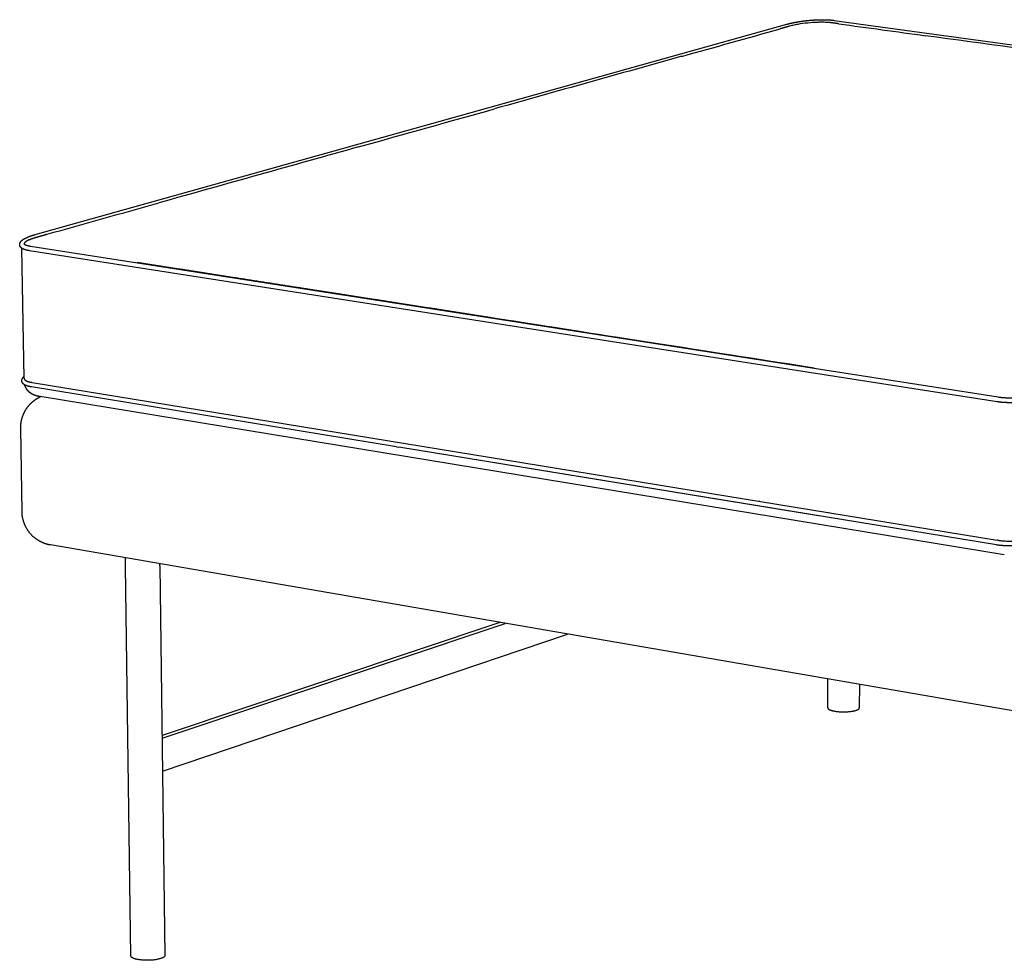
# Model space of a CAD drawing. Units: millimetres. Extents: x 9635 to 36180, y -2842 to 13285.
# Drawn here: x 16523 to 17019, y 10833 to 11307 of the extents above; entities that cross this region are included whole.
import ezdxf

# ---------------------------------------------------------------- set-up
doc = ezdxf.new("R2010")
doc.units = ezdxf.units.MM
doc.header["$MEASUREMENT"] = 0

# ---------------------------------------------------------------- blocks, each defined once
blk = doc.blocks.new('ŁAWKA_2OS_MATTI_2D_2019')
for p, q in [((16933.24, 5372.11), (17113.87, 5347.34)), ((16530.88, 5264.27), (16909.44, 5370.17)), ((16761.61, 5326.72), (16761.61, 5326.72)), ((16525.21, 5191.9), (16524.17, 5257.3)), ((16528.46, 5258.44), (17015.9, 5182.48)), ((17015.39, 5180.01), (16527.95, 5256.11)), ((16712.84, 5157.41), (16529.01, 5187.5)), ((16529.26, 5189.8), (17015.32, 5110.36)), ((17018.83, 5102.92), (16533.27, 5182.63)), ((17015.94, 5182.47), (17015.94, 5182.47)), ((16524.21, 5124.66), (16523.54, 5166.67)), ((16712.84, 5157.41), (16713.97, 5157.22)), ((16925.42, 5122.61), (16713.97, 5157.22)), ((17015.02, 5107.94), (16713.97, 5157.22)), ((16813.15, 5141.82), (16813.14, 5141.82)), ((16813.14, 5141.82), (16813.15, 5141.82)), ((17015.82, 5110.29), (17015.32, 5110.36)), ((17588.74, 4926.97), (16538.48, 5107.93)), ((17017.56, 5103.47), (17017.56, 5103.47)), ((16576.39, 5097.19), (16576.33, 5101.41)), ((16582.26, 5100.39), (16582.26, 5100.39)), ((16593.62, 5097.39), (16593.61, 5098.44)), ((17018.95, 5102.9), (17018.83, 5102.92)), ((16579.08, 4900.97), (16576.39, 5097.19)), ((16593.62, 5097.39), (16596.17, 4901.2)), ((16764.84, 5068.93), (16594.73, 5012.06)), ((16594.75, 5010.67), (16767.51, 5068.47)), ((16594.96, 4994.1), (16798.99, 5063.05)), ((16930.05, 5025.89), (16930.07, 5040.46)), ((16945.94, 5037.73), (16945.91, 5025.86))]:
    blk.add_line(p, q)
for centre, radius, start, end in [((16927.88, 5336.79), 34.33, 85.3911, 86.3956), ((-8862.3, 97286.75), 95462.53, 285.6293621, 285.6602409), ((25590.4, 68248.29), 63470.76, 262.1627343, 262.2026117), ((-18086.84, -250380.31), 258137.51, 82.1727073, 82.1926388), ((130192.29, -399527.89), 420445.39, 105.63815, 105.651453), ((-98484.99, 416722.92), 427233.02, 285.6400097, 285.6495934), ((142184.75, -442990.59), 465531.92, 105.6383682, 105.6512348), ((-14761.46, 117132.78), 116164.14, 285.630339, 285.659264), ((16533.9, 5186.46), 3.89, 260.9909, 263.7494), ((17024.4, 5108.9), 9.08, 186.3924, 186.3937)]:
    blk.add_arc(centre, radius, start, end)
for points, weights, degree, knots in [([(16909.44, 5370.17), (16909.71, 5370.24), (16909.97, 5370.32), (16910.24, 5370.39), (16910.53, 5370.46), (16910.81, 5370.53), (16911.09, 5370.59), (16911.69, 5370.74), (16912.29, 5370.87), (16912.89, 5370.99), (16913.53, 5371.12), (16914.17, 5371.24), (16914.81, 5371.34), (16915.47, 5371.46), (16916.14, 5371.56), (16916.8, 5371.66), (16917.3, 5371.73), (16917.79, 5371.79), (16918.29, 5371.85), (16919.38, 5371.99), (16920.48, 5372.1), (16921.58, 5372.19), (16922.66, 5372.28), (16923.75, 5372.34), (16924.84, 5372.38), (16925.88, 5372.43), (16926.91, 5372.44), (16927.95, 5372.44), (16929.14, 5372.43), (16930.33, 5372.39), (16931.45, 5372.3), (16931.71, 5372.28), (16931.97, 5372.25), (16932.23, 5372.23), (16932.36, 5372.21), (16932.49, 5372.2), (16932.62, 5372.19), (16932.74, 5372.17), (16932.87, 5372.16), (16932.99, 5372.14), (16933.07, 5372.13), (16933.14, 5372.12), (16933.22, 5372.11)], [1, 0.999964163204, 0.999964163204, 1, 0.999970080291, 0.999970080291, 1, 0.999903732444, 0.999903732444, 1, 0.999924194411, 0.999924194411, 1, 0.999936096925, 0.999936096925, 1, 0.999969779617, 0.999969779617, 1, 0.99986284551, 0.99986284551, 1, 0.999855657724, 0.999855657724, 1, 0.999823173847, 0.999823173847, 1, 0.999995128866, 0.999963109095, 0.999898288055, 0.999857453555, 0.999857453555, 0.999898288055, 0.99988867035, 0.999878863884, 0.999868413981, 0.999852549305, 0.999852549305, 0.999868413981, 0.999861193858, 0.999853906033, 0.999846334297], 3, [0, 0, 0, 0, 0.833373, 0.833373, 0.833373, 1.706968, 1.706968, 1.706968, 3.549538, 3.549538, 3.549538, 5.498263, 5.498263, 5.498263, 7.519148, 7.519148, 7.519148, 9.013167, 9.013167, 9.013167, 12.323688, 12.323688, 12.323688, 15.591772, 15.591772, 15.591772, 18.700198, 18.700198, 18.700198, 23.204509, 23.204509, 23.204509, 23.994368, 23.994368, 23.994368, 24.531079, 24.531079, 24.531079, 24.909376, 24.909376, 24.909376, 25.244543, 25.244543, 25.244543, 25.244543]), ([(16935.53, 5370.38), (16934.46, 5370.53), (16933.38, 5370.68), (16932.3, 5370.83), (16931.75, 5370.9), (16931.2, 5370.96), (16930.64, 5371)], [7987.25823829, 7988.16970382, 7989.08114643, 7989.99256373, 7988.22653626, 7988.22653626, 7989.99256373], 3, [21.71, 21.71, 21.71, 21.71, 22.71, 22.71, 22.71, 24.378452, 24.378452, 24.378452, 24.378452]), ([(16527.93, 5256.12), (16527.75, 5256.14), (16527.58, 5256.17), (16527.4, 5256.21), (16527.22, 5256.24), (16527.03, 5256.28), (16526.85, 5256.32), (16526.51, 5256.39), (16526.18, 5256.47), (16525.85, 5256.57), (16525.21, 5256.76), (16524.69, 5256.98), (16524.26, 5257.25), (16524.03, 5257.39), (16523.82, 5257.55), (16523.46, 5257.92), (16523.3, 5258.15), (16523.19, 5258.4), (16523.08, 5258.65), (16523.03, 5258.9), (16523.03, 5259.16), (16523.02, 5259.34), (16523.04, 5259.51), (16523.12, 5259.87), (16523.19, 5260.05), (16523.27, 5260.21), (16523.38, 5260.44), (16523.52, 5260.64), (16523.83, 5261.01), (16524, 5261.18), (16524.18, 5261.33), (16524.25, 5261.39), (16524.32, 5261.45), (16524.4, 5261.51), (16524.62, 5261.68), (16524.85, 5261.84), (16525.08, 5261.98), (16525.45, 5262.21), (16525.83, 5262.41), (16526.22, 5262.59), (16526.66, 5262.81), (16527.11, 5263), (16527.57, 5263.18), (16528.08, 5263.38), (16528.6, 5263.57), (16529.13, 5263.74), (16529.56, 5263.88), (16529.99, 5264.01), (16530.43, 5264.14), (16530.57, 5264.18), (16530.73, 5264.22), (16530.88, 5264.27)], [1, 0.999967730913, 0.999967730913, 1, 0.999912637872, 0.999912637872, 1, 0.999501321953, 0.999501321953, 1, 1.00011790521, 1.00024985128, 1.000385525, 1.0004570669, 1.00053146803, 1.00068289396, 1.00076059852, 1.00083854815, 0.988254559576, 0.988254559576, 1.00083854815, 1.00088770115, 1.00093662153, 1.00104714362, 1.0011078893, 1.00116981688, 1.00125383111, 1.00134041524, 1.00151359934, 1.00160334492, 1.00169131524, 1.00149176027, 1.00149176027, 1.00169131524, 1.00067967097, 1.00067967097, 1.00169131524, 1.00076766361, 1.00076766361, 1.00169131524, 1.0012356096, 1.0012356096, 1.00169131524, 1.00143259446, 1.00143259446, 1.00169131524, 1.00159471317, 1.00159471317, 1.00169131524, 1.00172153868, 1.00175201414, 1.00178183393], 3, [0, 0, 0, 0, 0.537176, 0.537176, 0.537176, 1.100062, 1.100062, 1.100062, 2.129287, 2.129287, 2.129287, 5.739126, 5.739126, 5.739126, 7.638467, 7.638467, 9.68038, 9.68038, 9.68038, 10.460007, 10.460007, 10.460007, 11.729063, 11.729063, 13.249834, 13.249834, 13.249834, 15.333032, 15.333032, 17.451258, 17.451258, 17.451258, 17.731353, 17.731353, 17.731353, 18.565969, 18.565969, 18.565969, 19.853609, 19.853609, 19.853609, 21.326625, 21.326625, 21.326625, 22.985044, 22.985044, 22.985044, 24.342145, 24.342145, 24.342145, 25.186147, 25.186147, 25.186147, 25.186147]), ([(16525.25, 5259.43), (16525.25, 5259.46), (16525.24, 5259.5), (16525.23, 5259.53), (16525.22, 5259.55), (16525.22, 5259.53), (16525.31, 5259.44), (16525.38, 5259.38), (16525.51, 5259.3), (16525.73, 5259.17), (16526.1, 5259), (16526.63, 5258.84), (16526.91, 5258.76), (16527.19, 5258.69), (16527.48, 5258.62), (16527.64, 5258.59), (16527.8, 5258.56), (16527.97, 5258.53), (16528.12, 5258.5), (16528.28, 5258.47), (16528.44, 5258.45)], [1, 0.991369626123, 0.991369626123, 1, 0.999906631433, 0.999817874962, 0.999641745276, 0.999559407073, 0.999474681634, 0.999323018349, 0.999179006546, 0.999049752792, 0.998559329619, 0.998559329619, 0.999049752792, 0.99896174552, 0.99896174552, 0.999049752792, 0.999020032457, 0.999020032457, 0.999049752792], 3, [0, 0, 0, 0, 0.098486, 0.098486, 0.098486, 2.142616, 2.142616, 4.046472, 4.046472, 4.046472, 7.604666, 7.604666, 7.604666, 8.479342, 8.479342, 8.479342, 8.977973, 8.977973, 8.977973, 9.459797, 9.459797, 9.459797, 9.459797]), ([(16527.62, 5261.55), (16527.54, 5261.52), (16527.47, 5261.48), (16526.31, 5260.91), (16525.61, 5260.36), (16525.3, 5259.73), (16525.26, 5259.61), (16525.26, 5259.5)], [7369.00258254, 7368.82437656, 7368.64603371, 7365.61269661, 7362.74533215, 7359.45326405, 7358.83975074, 7358.23995845], 3, [1.234375, 1.234375, 1.234375, 1.234375, 1.25, 1.25, 1.5, 1.5, 1.5585804, 1.5585804, 1.5585804, 1.5585804]), ([(16923.19, 5196.98), (16891.81, 5201.87), (16860.64, 5206.73), (16829.68, 5211.56), (16798.93, 5216.35), (16768.37, 5221.11), (16762.06, 5222.1), (16755.75, 5223.08), (16749.44, 5224.06), (16712.21, 5229.87), (16674.98, 5235.67), (16644.07, 5240.49), (16613.15, 5245.3), (16582.23, 5250.12)], [7045.50464577, 7069.00868028, 7092.5120928, 7116.01528781, 7139.51866978, 7163.0226432, 7163.0226432, 7163.0226432, 7163.0226432, 7163.0226432, 7163.0226432, 7163.0226432, 7163.0226432, 7163.0226432], 5, [1077.137284, 1077.137284, 1077.137284, 1077.137284, 1077.137284, 1077.137284, 1077.762701, 1077.762701, 1077.762701, 1077.762701, 1077.762701, 1109.694259, 1109.694259, 1109.694259, 1266.151232, 1266.151232, 1266.151232, 1266.151232, 1266.151232, 1266.151232]), ([(16528.97, 5187.5), (16528.79, 5187.53), (16528.61, 5187.57), (16528.43, 5187.6), (16527.91, 5187.7), (16527.39, 5187.83), (16526.89, 5187.98), (16526.26, 5188.18), (16525.74, 5188.41), (16525.31, 5188.69), (16525.09, 5188.83), (16524.89, 5189), (16524.7, 5189.2), (16524.51, 5189.4), (16524.37, 5189.63), (16524.26, 5189.88), (16524.17, 5190.12), (16524.12, 5190.37), (16524.11, 5190.63), (16524.11, 5190.67), (16524.11, 5190.75), (16524.13, 5190.93), (16524.18, 5191.25), (16524.27, 5191.51), (16524.35, 5191.67), (16524.48, 5191.95), (16524.65, 5192.19), (16524.94, 5192.54), (16525.06, 5192.67), (16525.19, 5192.78)], [1, 0.999955941298, 0.999955941298, 1, 0.998901668891, 0.998901668891, 1, 1.000117405, 1.00024728705, 1.00038226396, 0.995338381748, 0.995338381748, 1.00038451221, 0.989609128306, 0.989609128306, 1.00038451221, 0.989090570775, 0.989090570775, 1.00038451221, 1.00038451221, 1.00038451221, 1.00038451221, 1.00038451221, 1.00038451221, 1.00038451221, 1.00048513299, 1.00058881121, 1.00075355489, 1.00081659179, 1.00087947352], 3, [0, 0, 0, 0, 0.548497, 0.548497, 0.548497, 2.137766, 2.137766, 2.137766, 5.726915, 5.726915, 5.726915, 6.534868, 6.534868, 6.534868, 7.347933, 7.347933, 7.347933, 8.112746, 8.112746, 8.112746, 8.234744, 8.370744, 8.637248, 9.193139, 9.193139, 9.193139, 11.689427, 11.689427, 13.197486, 13.197486, 13.197486, 13.197486]), ([(16525.21, 5191.9), (16525.21, 5191.51), (16525.46, 5191.16), (16526.27, 5190.63), (16526.73, 5190.42), (16527.84, 5190.07), (16528.51, 5189.92), (16529.26, 5189.8)], [7378.19707273, 7376.2875058, 7374.51487197, 7371.84864145, 7370.84750531, 7369.09199766, 7368.35009699, 7367.71611722], 3, [-3.4271958, -3.4271958, -3.4271958, -3.4271958, -3.25, -3.25, -3.125, -3.125, -3, -3, -3, -3]), ([(16533.17, 5182.64), (16533.16, 5182.64), (16533.16, 5182.64), (16533.15, 5182.65), (16533.12, 5182.65), (16533.08, 5182.66), (16533.04, 5182.66), (16533.04, 5182.67), (16533.03, 5182.67), (16533.03, 5182.67), (16533.02, 5182.67), (16533.02, 5182.67), (16533.01, 5182.67), (16533, 5182.67), (16532.99, 5182.67), (16532.98, 5182.67), (16532.96, 5182.68), (16532.94, 5182.68), (16532.92, 5182.69), (16532.91, 5182.69), (16532.91, 5182.69), (16532.9, 5182.69), (16532.9, 5182.69), (16532.89, 5182.69), (16532.88, 5182.69), (16532.87, 5182.7), (16532.86, 5182.7), (16532.84, 5182.7), (16532.82, 5182.7), (16532.79, 5182.71), (16532.77, 5182.71), (16532.77, 5182.71), (16532.76, 5182.72), (16532.75, 5182.72), (16532.74, 5182.72), (16532.74, 5182.72), (16532.73, 5182.72), (16532.72, 5182.72), (16532.71, 5182.73), (16532.7, 5182.73), (16532.67, 5182.73), (16532.65, 5182.74), (16532.63, 5182.74), (16532.6, 5182.75), (16532.58, 5182.75), (16532.56, 5182.76), (16532.55, 5182.76), (16532.53, 5182.76), (16532.52, 5182.76), (16532.52, 5182.76), (16532.51, 5182.77), (16532.51, 5182.77), (16532.5, 5182.77), (16532.5, 5182.77), (16532.49, 5182.77), (16532.45, 5182.78), (16532.4, 5182.79), (16532.36, 5182.8), (16532.34, 5182.8), (16532.32, 5182.81), (16532.29, 5182.81), (16532.28, 5182.82), (16532.27, 5182.82), (16532.26, 5182.82), (16532.26, 5182.82), (16532.25, 5182.82), (16532.24, 5182.82), (16532.24, 5182.82), (16532.24, 5182.83), (16532.23, 5182.83), (16532.18, 5182.84), (16532.14, 5182.85), (16532.09, 5182.86), (16532, 5182.88), (16531.91, 5182.9), (16531.82, 5182.93), (16531.8, 5182.93), (16531.78, 5182.94), (16531.75, 5182.94), (16531.74, 5182.95), (16531.73, 5182.95), (16531.72, 5182.95), (16531.71, 5182.95), (16531.71, 5182.96), (16531.7, 5182.96), (16531.7, 5182.96), (16531.69, 5182.96), (16531.69, 5182.96), (16531.64, 5182.97), (16531.6, 5182.99), (16531.55, 5183), (16531.46, 5183.03), (16531.37, 5183.05), (16531.28, 5183.08), (16531.26, 5183.09), (16531.23, 5183.09), (16531.21, 5183.1), (16531.2, 5183.1), (16531.19, 5183.11), (16531.18, 5183.11), (16531.16, 5183.12), (16531.15, 5183.12), (16531.14, 5183.12), (16531.09, 5183.14), (16531.05, 5183.15), (16531, 5183.17), (16530.91, 5183.2), (16530.81, 5183.23), (16530.72, 5183.27), (16530.52, 5183.34), (16530.33, 5183.41), (16530.14, 5183.49), (16529.7, 5183.68), (16529.27, 5183.9), (16528.87, 5184.16), (16528.84, 5184.18), (16528.81, 5184.2), (16528.78, 5184.22), (16528.75, 5184.24), (16528.72, 5184.25), (16528.69, 5184.27), (16528.63, 5184.31), (16528.57, 5184.35), (16528.51, 5184.4), (16528.5, 5184.41), (16528.48, 5184.42), (16528.47, 5184.43), (16528.36, 5184.51), (16528.25, 5184.59), (16528.15, 5184.67), (16528.02, 5184.78), (16527.89, 5184.88), (16527.77, 5184.99), (16527.63, 5185.12), (16527.5, 5185.24), (16527.38, 5185.37), (16526.74, 5186.04), (16526.23, 5186.81), (16525.87, 5187.66), (16525.86, 5187.7), (16525.84, 5187.73), (16525.83, 5187.76), (16525.82, 5187.79), (16525.8, 5187.82), (16525.79, 5187.86), (16525.77, 5187.92), (16525.74, 5187.99), (16525.72, 5188.05), (16525.67, 5188.19), (16525.62, 5188.32), (16525.58, 5188.46), (16525.57, 5188.49), (16525.56, 5188.51), (16525.56, 5188.54)], [7375.99743114, 7376.00099977, 7376.0045159, 7376.00798107, 7376.03025635, 7376.05050581, 7376.06870008, 7376.07108962, 7376.07344955, 7376.07578031, 7376.07810732, 7376.08041604, 7376.08258898, 7376.08712599, 7376.09144216, 7376.09555772, 7376.10423882, 7376.11198283, 7376.11895629, 7376.12078172, 7376.12254806, 7376.12426056, 7376.12504977, 7376.12592304, 7376.12879485, 7376.1318674, 7376.13498842, 7376.13831727, 7376.14534959, 7376.15124047, 7376.15744971, 7376.15809742, 7376.15892999, 7376.1622045, 7376.16386825, 7376.16555189, 7376.16725605, 7376.17063618, 7376.17409492, 7376.17763733, 7376.18461639, 7376.19190044, 7376.19951258, 7376.20698047, 7376.21475854, 7376.22286996, 7376.2268634, 7376.23093918, 7376.23510255, 7376.23716612, 7376.23925061, 7376.24135667, 7376.24240396, 7376.24346053, 7376.24783206, 7376.26556951, 7376.28331954, 7376.3004166, 7376.3091353, 7376.31797763, 7376.32684748, 7376.33128289, 7376.3357622, 7376.34027524, 7376.34252557, 7376.34478866, 7376.34706342, 7376.34826337, 7376.34933249, 7376.35364075, 7376.3708201, 7376.38815204, 7376.40580998, 7376.17620235, 7376.17620235, 7376.40580998, 7376.41472952, 7376.42355025, 7376.43229775, 7376.43670635, 7376.44108516, 7376.44543786, 7376.44754904, 7376.44979147, 7376.45209171, 7376.45436505, 7376.4566381, 7376.45891077, 7376.47717122, 7376.49542168, 7376.51361071, 7376.21250889, 7376.21250889, 7376.51361071, 7376.52288078, 7376.53215366, 7376.54142305, 7376.54607124, 7376.55072018, 7376.55536907, 7376.55988064, 7376.56459567, 7376.56905492, 7376.58739, 7376.60566853, 7376.62388418, 7376.20365964, 7376.20365964, 7376.62388418, 7374.4723731, 7374.4723731, 7376.62388418, 7361.07869865, 7361.07869865, 7376.62388418, 7376.63088618, 7376.63770808, 7376.64435713, 7376.65129589, 7376.65784977, 7376.66463062, 7376.23535835, 7376.23535835, 7376.66463062, 7376.66762671, 7376.67092063, 7376.67449021, 7375.12319354, 7375.12319354, 7376.67449021, 7374.16438644, 7374.16438644, 7376.67449021, 7373.59559374, 7373.59559374, 7376.67449021, 7296.28986183, 7296.28986183, 7376.67449021, 7376.67751635, 7376.68058607, 7376.68370228, 7376.68714746, 7376.69007645, 7376.69377337, 7376.26125566, 7376.26125566, 7376.69377337, 7374.90354986, 7374.90354986, 7376.69377337, 7376.69737769, 7376.70103257, 7376.7047394], 3, [0.14113, 0.14113, 0.14113, 0.14113, 0.163185, 0.163185, 0.163185, 0.306355, 0.306355, 0.306355, 0.325002, 0.325002, 0.325002, 0.344053, 0.344053, 0.344053, 0.383175, 0.383175, 0.383175, 0.465652, 0.465652, 0.465652, 0.487218, 0.487218, 0.487218, 0.510097, 0.510097, 0.510097, 0.55524, 0.55524, 0.55524, 0.645979, 0.645979, 0.645979, 0.668839, 0.668839, 0.668839, 0.691254, 0.691254, 0.691254, 0.735774, 0.735774, 0.735774, 0.823566, 0.823566, 0.823566, 0.909696, 0.909696, 0.909696, 0.95214, 0.95214, 0.95214, 0.973208, 0.973208, 0.973208, 0.99398, 0.99398, 0.99398, 1.160232, 1.160232, 1.160232, 1.244011, 1.244011, 1.244011, 1.2858, 1.2858, 1.2858, 1.306637, 1.306637, 1.306637, 1.327828, 1.327828, 1.327828, 1.499407, 1.499407, 1.499407, 1.777648, 1.777648, 1.777648, 1.865332, 1.865332, 1.865332, 1.909498, 1.909498, 1.909498, 1.931495, 1.931495, 1.931495, 1.953266, 1.953266, 1.953266, 2.128171, 2.128171, 2.128171, 2.412339, 2.412339, 2.412339, 2.50148, 2.50148, 2.50148, 2.546157, 2.546157, 2.546157, 2.591347, 2.591347, 2.591347, 2.773135, 2.773135, 2.773135, 3.071162, 3.071162, 3.071162, 3.69363, 3.69363, 3.69363, 5.13407, 5.13407, 5.13407, 5.2572, 5.2572, 5.2572, 5.381887, 5.381887, 5.381887, 5.597866, 5.597866, 5.597866, 5.665365, 5.665365, 5.665365, 6.066438, 6.066438, 6.066438, 6.565, 6.565, 6.565, 7.108064, 7.108064, 7.108064, 9.865089, 9.865089, 9.865089, 9.986093, 9.986093, 9.986093, 10.106629, 10.106629, 10.106629, 10.315838, 10.315838, 10.315838, 10.745688, 10.745688, 10.745688, 10.848033, 10.848033, 10.848033, 10.848033]), ([(16523.54, 5166.67), (16523.53, 5167.14), (16523.55, 5167.62), (16523.7, 5171.51), (16525.5, 5174.96), (16526.11, 5176.13), (16526.89, 5177.19), (16528.39, 5179.23), (16530.41, 5180.75), (16531.85, 5181.84), (16533.47, 5182.6)], [1, 0.999621555118, 1, 0.975655722216, 1, 0.997107638097, 1, 0.989390866299, 1, 0.994576943847, 1], 2, [0, 0, 0, 0.954329, 0.954329, 8.614358, 8.614358, 11.242849, 11.242849, 16.267646, 16.267646, 19.849323, 19.849323, 19.849323]), ([(17015.94, 5182.47), (17016.03, 5182.46), (17016.12, 5182.44), (17016.21, 5182.43), (17016.34, 5182.41), (17016.48, 5182.39), (17016.61, 5182.37), (17016.75, 5182.36), (17016.89, 5182.34), (17017.02, 5182.32), (17017.31, 5182.29), (17017.6, 5182.26), (17017.88, 5182.23), (17019.11, 5182.12), (17020.43, 5182.07), (17021.75, 5182.06), (17022.9, 5182.05), (17024.06, 5182.07), (17025.21, 5182.13), (17026.42, 5182.18), (17027.63, 5182.27), (17028.84, 5182.38), (17030.06, 5182.49), (17031.27, 5182.64), (17032.48, 5182.81), (17033.03, 5182.89), (17033.57, 5182.97), (17034.12, 5183.06), (17034.85, 5183.18), (17035.58, 5183.31), (17036.31, 5183.46), (17037.01, 5183.59), (17037.7, 5183.74), (17038.39, 5183.91), (17039.04, 5184.06), (17039.69, 5184.22), (17040.33, 5184.4), (17040.63, 5184.49), (17040.93, 5184.57), (17041.23, 5184.66), (17041.51, 5184.75), (17041.8, 5184.84), (17042.08, 5184.93)], [6970.92143333, 6970.85681546, 6970.79127285, 6970.7274742, 6970.58911905, 6970.58911905, 6970.7274742, 6970.61451399, 6970.61451399, 6970.7274742, 6970.36459217, 6970.36459217, 6970.7274742, 6970.17729856, 6969.89755029, 6969.83709999, 6968.21105817, 6968.21105817, 6969.83709999, 6968.49271403, 6968.49271403, 6969.83709999, 6968.54635765, 6968.54635765, 6969.83709999, 6969.5508035, 6969.5508035, 6969.83709999, 6969.22859506, 6969.22859506, 6969.83709999, 6969.111417, 6969.111417, 6969.83709999, 6968.9115107, 6968.9115107, 6969.83709999, 6969.5485588, 6969.5485588, 6969.83709999, 6969.47905799, 6969.47905799, 6969.83709999], 3, [0.00652, 0.00652, 0.00652, 0.00652, 0.361384, 0.361384, 0.361384, 0.76923, 0.76923, 0.76923, 1.185686, 1.185686, 1.185686, 2.049933, 2.049933, 2.049933, 6.403959, 6.403959, 6.403959, 9.861816, 9.861816, 9.861816, 13.499188, 13.499188, 13.499188, 17.174112, 17.174112, 17.174112, 18.826338, 18.826338, 18.826338, 21.052249, 21.052249, 21.052249, 23.185035, 23.185035, 23.185035, 25.183275, 25.183275, 25.183275, 26.121941, 26.121941, 26.121941, 27.009445, 27.009445, 27.009445, 27.009445]), ([(17037.43, 5181.21), (17037.12, 5181.14), (17036.81, 5181.08), (17036.5, 5181.02), (17035.74, 5180.87), (17034.99, 5180.73), (17034.24, 5180.61), (17033.68, 5180.51), (17033.12, 5180.43), (17032.56, 5180.35), (17031.31, 5180.17), (17030.06, 5180.02), (17028.81, 5179.91), (17027.57, 5179.79), (17026.32, 5179.7), (17025.08, 5179.64), (17023.89, 5179.59), (17022.7, 5179.57), (17021.51, 5179.57), (17020.14, 5179.59), (17018.77, 5179.64), (17017.48, 5179.76), (17017.18, 5179.79), (17016.87, 5179.82), (17016.57, 5179.85), (17016.42, 5179.87), (17016.28, 5179.89), (17016.13, 5179.91), (17015.98, 5179.93), (17015.84, 5179.95), (17015.69, 5179.97), (17015.6, 5179.98), (17015.52, 5179.99), (17015.43, 5180.01)], [1, 0.999981930997, 0.999981930997, 1, 0.999912368277, 0.999912368277, 1, 0.999958753692, 0.999958753692, 1, 0.999814054804, 0.999814054804, 1, 0.999806265759, 0.999806265759, 1, 0.99976542813, 0.99976542813, 1, 1.00000545283, 1.00004203994, 1.00011622618, 1.00006385603, 1.00006385603, 1.00011622618, 1.0000999112, 1.0000999112, 1.00011622618, 1.00009610806, 1.00009610806, 1.00011622618, 1.00012465496, 1.00013321706, 1.00014210357], 3, [0, 0, 0, 0, 0.959106, 0.959106, 0.959106, 3.255051, 3.255051, 3.255051, 4.95506, 4.95506, 4.95506, 8.730175, 8.730175, 8.730175, 12.468384, 12.468384, 12.468384, 16.035844, 16.035844, 16.035844, 20.549835, 20.549835, 20.549835, 21.464367, 21.464367, 21.464367, 21.90853, 21.90853, 21.90853, 22.347898, 22.347898, 22.347898, 22.690744, 22.690744, 22.690744, 22.690744]), ([(16538.48, 5107.93), (16535.47, 5108.45), (16532.83, 5109.98), (16529.62, 5111.83), (16527.45, 5114.84), (16525.28, 5117.86), (16524.55, 5121.5), (16524.5, 5121.72), (16524.46, 5121.94), (16524.23, 5123.29), (16524.21, 5124.66)], [1, 0.984514844348, 1, 0.977551433993, 1, 0.977652805586, 1, 0.999918218959, 1, 0.996879183664, 1], 2, [0, 0, 0, 6.043231, 6.043231, 13.349852, 13.349852, 20.669066, 20.669066, 21.111582, 21.111582, 23.846467, 23.846467, 23.846467]), ([(17037.1, 5109.21), (17036.39, 5109.05), (17035.67, 5108.91), (17034.82, 5108.74), (17033.97, 5108.59), (17033.06, 5108.43), (17032.15, 5108.29), (17030.3, 5108.02), (17028.43, 5107.83), (17026.58, 5107.65), (17024.71, 5107.56), (17023.81, 5107.51), (17022.9, 5107.49), (17022.04, 5107.48), (17021.17, 5107.48), (17020.33, 5107.49), (17019.5, 5107.52), (17018.7, 5107.55), (17017.9, 5107.61), (17017.16, 5107.66), (17016.41, 5107.75), (17015.72, 5107.83), (17015.04, 5107.94)], [1, 0.999930241897, 1, 0.999920424385, 1, 0.999919190091, 1, 0.999696608307, 1, 0.999679665145, 1, 0.999909190045, 1, 0.999898017448, 1, 0.999877902189, 1, 0.999846379132, 1, 0.999798015508, 1, 0.999779689992, 1], 2, [0, 0, 0, 1.458373, 1.458373, 3.190454, 3.190454, 5.035412, 5.035412, 8.78072, 8.78072, 12.511714, 12.511714, 14.320733, 14.320733, 16.05822, 16.05822, 17.726452, 17.726452, 19.324011, 19.324011, 20.820629, 20.820629, 22.207283, 22.207283, 22.207283]), ([(16933.46, 5024.27), (16939.98, 5023.13), (16944.5, 5024.75), (16945.91, 5025.25), (16945.91, 5025.86)], [8035.34828716, 5677.92754223, 8037.69372379, 7120.26958644, 6921.63349251], 2, [1, 1, 1, 2.570796, 2.570796, 3.184389, 3.184389, 3.184389]), ([(16596.17, 4901.2), (16596.18, 4900.42), (16594.38, 4899.78), (16589.14, 4897.91), (16582.38, 4899.22)], [6405.20775187, 6541.47262433, 7469.49982762, 5276.15378522, 7467.15439099], 2, [1.902777, 1.902777, 1.902777, 2.570796, 2.570796, 4.141593, 4.141593, 4.141593])]:
    blk.add_rational_spline(points, weights, degree=degree, knots=knots)
for points, knots in [([(16930.04, 5371.05), (16929.26, 5371.1), (16927.62, 5371.15), (16924.27, 5371.11), (16920, 5370.82), (16915.78, 5370.25), (16912.55, 5369.61), (16911.01, 5369.23), (16910.28, 5369.03)], [0, 0, 0, 0, 2.348429, 4.910673, 10.06547, 15.174594, 17.67588, 19.942727, 19.942727, 19.942727, 19.942727]), ([(17015.82, 5110.29), (17016.57, 5110.18), (17018.17, 5110.01), (17020.69, 5109.9), (17023.41, 5109.92), (17027.26, 5110.11), (17032, 5110.63), (17035.75, 5111.32), (17037.54, 5111.75)], [0, 0, 0, 0, 2.290562, 4.825049, 7.563772, 10.444871, 16.363223, 21.879719, 21.879719, 21.879719, 21.879719])]:
    blk.add_open_spline(points, degree=3, knots=knots)
for points, weights, degree in [([(16932.31, 5370.83), (16932.31, 5370.85), (16932.31, 5370.87), (16932.31, 5370.89)], [7976.3736668, 7814.7259417, 7658.00107218, 7506.19905823], 3), ([(16933.24, 5372.11), (16933.23, 5372.11), (16933.22, 5372.11), (16933.22, 5372.11)], [4076.09528235, 4068.97927909, 4062.33422536, 4056.16012116], 3), ([(16910.28, 5369.03), (16908.89, 5368.64), (16907.51, 5368.25), (16906.12, 5367.86)], [7978.92716615, 7976.54485871, 7974.16251877, 7971.78014886], 3), ([(16527.62, 5261.55), (16528.69, 5262.06), (16530.1, 5262.56), (16531.77, 5263.03)], [7369.00258253, 7371.67567143, 7374.3179622, 7376.76698586], 3), ([(16531.77, 5263.03), (16533.39, 5263.48), (16535, 5263.93), (16536.62, 5264.39)], [7376.76698586, 7379.14966412, 7381.53230821, 7383.91492236], 3), ([(16528.44, 5258.45), (16528.45, 5258.44), (16528.45, 5258.44), (16528.46, 5258.44)], [7346.72782352, 7346.73921065, 7346.75059478, 7346.76197217], 3), ([(16528.97, 5187.5), (16528.99, 5187.5), (16529.01, 5187.5)], [7065.24677359, 7060.4752392, 7060.50819457], 2), ([(17015.39, 5180.01), (17015.41, 5180.01), (17015.43, 5180.01)], [0.962571004058, 0.963170258899, 0.964363901836], 2), ([(16930.68, 5124.19), (16930.64, 5124.2), (16930.61, 5124.2), (16930.58, 5124.21)], [7054.5492029, 7054.57395779, 7054.59871287, 7054.62346815], 3), ([(17015.04, 5107.94), (17015.03, 5107.94), (17015.03, 5107.94), (17015.02, 5107.94)], [6178.04683017, 6166.2166346, 6154.8338125, 6143.89380083], 3), ([(16930.05, 5025.89), (16930.05, 5024.86), (16933.46, 5024.27)], [6919.97710562, 6607.62882579, 8035.34828716], 2), ([(16582.38, 4899.22), (16579.09, 4899.86), (16579.08, 4900.97)], [7467.15439099, 6216.10570581, 6403.285701], 2)]:
    blk.add_rational_spline(points, weights, degree=degree)
blk.add_open_spline([(16895.65, 5129.92), (16895.62, 5129.92), (16895.59, 5129.93), (16895.56, 5129.93)], degree=3)

msp = doc.modelspace()

# ---------------------------------------------------------------- block references
msp.add_blockref('ŁAWKA_2OS_MATTI_2D_2019', (0, 5934.45488))

doc.saveas('drawing.dxf')
